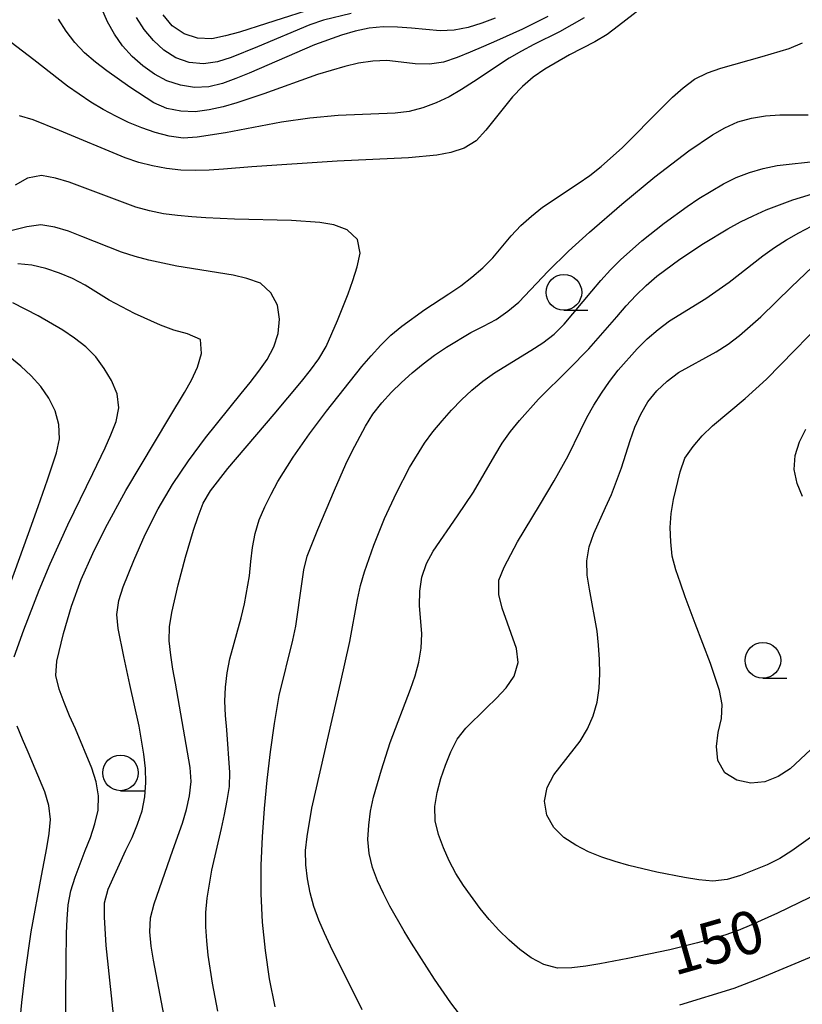
# Model space of a CAD drawing. Units: metres. Extents: x -44055 to -41747, y -144091 to -142373.
# Drawn here: x -43870 to -43815, y -143681 to -143611 of the extents above; entities that cross this region are included whole.
import ezdxf

# ---------------------------------------------------------------- set-up
doc = ezdxf.new("R2010")
doc.units = ezdxf.units.M
doc.header["$LTSCALE"] = 2.5
doc.layers.get('0').update_dxf_attribs({"linetype": 'CONTINUOUS'})
for name, color, linetype in [('6331000', 7, 'CONTINUOUS'), ('7101000', 7, 'CONTINUOUS'), ('7102000', 7, 'CONTINUOUS')]:
    doc.layers.add(name, color=color, linetype=linetype)
doc.styles.add('Dm_Anotation', font='txt')

# ---------------------------------------------------------------- blocks, each defined once
blk = doc.blocks.new('633100')
at = {"color": 0, "linetype": 'ByBlock', "lineweight": -2}
blk.add_lwpolyline([(0, -0.5), (0.67, -0.5)], dxfattribs=at)
blk.add_circle((0, 0), 0.5, dxfattribs=at)

msp = doc.modelspace()

# ---------------------------------------------------------------- linework, layer by layer
at = {"layer": '7101000', "flags": 128}
for points, elevation in [([(-43847.147, -143610.974), (-43849.089, -143611.45), (-43850.04, -143611.76), (-43853.727, -143613.308), (-43855.575, -143614.071), (-43856.528, -143614.372), (-43857.517, -143614.502), (-43858.51, -143614.407), (-43859.455, -143614.087), (-43860.29, -143613.54), (-43861.024, -143612.862), (-43861.672, -143612.102), (-43862.204, -143611.257)], 150), ([(-43860.28, -143681.349), (-43860.842, -143678.402), (-43861.025, -143677.419), (-43861.183, -143676.431), (-43861.287, -143675.437), (-43861.219, -143674.443), (-43860.976, -143673.474), (-43859.659, -143669.698), (-43858.994, -143667.811), (-43858.698, -143666.856), (-43858.486, -143665.88), (-43858.38, -143664.886), (-43858.442, -143663.889), (-43859.48, -143657.981), (-43859.651, -143656.995), (-43859.803, -143656.007), (-43859.917, -143655.014), (-43859.888, -143654.016), (-43859.734, -143653.028), (-43859.294, -143651.078), (-43858.773, -143649.147), (-43858.203, -143647.23), (-43857.887, -143646.281), (-43857.524, -143645.35), (-43857.019, -143644.489), (-43855.795, -143642.908), (-43852.56, -143639.096), (-43850.631, -143636.799), (-43850.006, -143636.017), (-43849.41, -143635.215), (-43848.914, -143634.348), (-43848.103, -143632.52), (-43847.73, -143631.592), (-43847.37, -143630.659), (-43847.029, -143629.719), (-43846.726, -143628.766), (-43846.508, -143627.792), (-43846.71, -143626.832), (-43847.422, -143626.154), (-43848.358, -143625.809), (-43849.343, -143625.642), (-43851.339, -143625.513), (-43855.337, -143625.404), (-43857.335, -143625.32), (-43858.333, -143625.255), (-43859.329, -143625.166), (-43860.32, -143625.034), (-43861.298, -143624.827), (-43862.262, -143624.562), (-43866.946, -143622.816), (-43867.902, -143622.524), (-43868.885, -143622.358), (-43869.863, -143622.534), (-43870.736, -143623.014)], 160), ([(-43812.741, -143671.943), (-43817.244, -143674.114), (-43819.063, -143674.945), (-43819.986, -143675.329), (-43820.929, -143675.662), (-43822.851, -143676.214), (-43824.795, -143676.685), (-43827.728, -143677.312), (-43828.71, -143677.503), (-43829.694, -143677.679), (-43830.682, -143677.835), (-43831.674, -143677.957), (-43832.673, -143677.994), (-43833.634, -143677.735), (-43834.514, -143677.264), (-43835.314, -143676.664), (-43836.067, -143676.007), (-43836.783, -143675.309), (-43837.463, -143674.576), (-43838.102, -143673.807), (-43839.275, -143672.188), (-43839.797, -143671.335), (-43840.267, -143670.452), (-43840.681, -143669.542), (-43841.026, -143668.604), (-43841.253, -143667.632), (-43841.268, -143666.635), (-43841.119, -143665.646), (-43840.858, -143664.682), (-43840.532, -143663.736), (-43840.157, -143662.809), (-43839.707, -143661.917), (-43839.098, -143661.127), (-43837.665, -143659.733), (-43836.94, -143659.043), (-43836.267, -143658.305), (-43835.701, -143657.482), (-43835.427, -143656.531), (-43835.54, -143655.541), (-43836.555, -143652.722), (-43836.794, -143651.752), (-43836.781, -143650.76), (-43836.421, -143649.829), (-43835.48, -143648.065), (-43833.926, -143645.499), (-43832.901, -143643.781), (-43831.929, -143642.033), (-43831.053, -143640.236), (-43830.619, -143639.335), (-43830.132, -143638.462), (-43829.593, -143637.62), (-43829.018, -143636.802), (-43828.405, -143636.012), (-43827.089, -143634.507), (-43826.374, -143633.808), (-43825.618, -143633.154), (-43824.824, -143632.547), (-43822.273, -143630.969), (-43820.629, -143629.831), (-43818.259, -143627.993), (-43817.451, -143627.404), (-43816.611, -143626.861), (-43815.745, -143626.362), (-43814.854, -143625.908)], 150)]:
    msp.add_lwpolyline(points, dxfattribs=dict(at, elevation=elevation))
at = {"layer": '7102000', "flags": 128}
for points, elevation in [([(-43826.028, -143610.001), (-43828.387, -143611.851), (-43829.195, -143612.44), (-43830.043, -143612.97), (-43831.831, -143613.866), (-43833.555, -143614.878), (-43834.372, -143615.453), (-43835.127, -143616.109), (-43835.82, -143616.829), (-43837.694, -143619.171), (-43838.374, -143619.904), (-43839.21, -143620.438), (-43840.163, -143620.739), (-43841.144, -143620.931), (-43843.135, -143621.116), (-43848.13, -143621.335), (-43854.115, -143621.743), (-43856.109, -143621.901), (-43857.107, -143621.965), (-43858.106, -143622.007), (-43859.105, -143621.984), (-43860.096, -143621.851), (-43861.078, -143621.661), (-43862.049, -143621.426), (-43863.001, -143621.118), (-43867.614, -143619.193), (-43869.471, -143618.451), (-43870.425, -143618.152)], 158), ([(-43837.047, -143611.299), (-43837.984, -143611.649), (-43838.934, -143611.959), (-43839.915, -143612.149), (-43840.913, -143612.185), (-43842.905, -143612.012), (-43843.902, -143611.939), (-43844.902, -143611.923), (-43845.897, -143612.009), (-43846.876, -143612.214), (-43847.835, -143612.494), (-43849.712, -143613.185), (-43854.304, -143615.163), (-43855.23, -143615.54), (-43856.169, -143615.882), (-43857.138, -143616.124), (-43858.135, -143616.16), (-43859.121, -143616.004), (-43860.075, -143615.706), (-43860.952, -143615.23), (-43861.771, -143614.655), (-43862.526, -143614.002), (-43863.182, -143613.248), (-43863.756, -143612.43), (-43864.255, -143611.563), (-43864.646, -143610.645)], 152), ([(-43849.273, -143610.471), (-43853.087, -143611.677), (-43854.992, -143612.284), (-43855.955, -143612.554), (-43856.934, -143612.753), (-43857.929, -143612.709), (-43858.875, -143612.394), (-43859.702, -143611.84), (-43860.331, -143611.067)], 148), ([(-43830.792, -143611.272), (-43832.533, -143612.255), (-43834.321, -143613.153), (-43835.204, -143613.62), (-43836.073, -143614.116), (-43838.57, -143615.776), (-43839.41, -143616.32), (-43840.277, -143616.818), (-43841.178, -143617.249), (-43842.112, -143617.605), (-43843.08, -143617.856), (-43844.072, -143617.974), (-43848.068, -143618.14), (-43850.06, -143618.315), (-43852.04, -143618.596), (-43854.985, -143619.165), (-43855.967, -143619.353), (-43857.943, -143619.663), (-43858.94, -143619.719), (-43859.929, -143619.577), (-43860.897, -143619.329), (-43861.845, -143619.009), (-43862.766, -143618.62), (-43863.665, -143618.183), (-43864.546, -143617.711), (-43865.407, -143617.201), (-43867.058, -143616.074), (-43869.418, -143614.223), (-43871.001, -143613.001)], 156), ([(-43833.338, -143611.191), (-43835.133, -143612.072), (-43836.954, -143612.9), (-43837.87, -143613.301), (-43838.792, -143613.689), (-43839.721, -143614.059), (-43840.666, -143614.385), (-43841.652, -143614.531), (-43842.651, -143614.501), (-43843.645, -143614.389), (-43844.638, -143614.276), (-43845.636, -143614.324), (-43846.624, -143614.47), (-43847.6, -143614.69), (-43849.515, -143615.266), (-43853.281, -143616.613), (-43855.179, -143617.243), (-43856.138, -143617.525), (-43857.113, -143617.748), (-43858.104, -143617.875), (-43859.101, -143617.838), (-43860.08, -143617.638), (-43860.995, -143617.243), (-43862.669, -143616.149), (-43864.301, -143614.992), (-43865.092, -143614.381), (-43865.851, -143613.73), (-43866.546, -143613.012), (-43867.148, -143612.214), (-43867.675, -143611.365)], 154), ([(-43856.499, -143681.007), (-43856.873, -143679.043), (-43857.175, -143677.066), (-43857.282, -143676.072), (-43857.348, -143675.074), (-43857.34, -143674.074), (-43857.249, -143673.079), (-43856.93, -143671.105), (-43856.255, -143668.182), (-43856.035, -143667.207), (-43855.839, -143666.226), (-43855.692, -143665.237), (-43855.656, -143664.239), (-43855.88, -143661.248), (-43855.974, -143660.253), (-43856.004, -143659.253), (-43855.957, -143658.255), (-43855.845, -143657.262), (-43855.658, -143656.279), (-43854.868, -143653.386), (-43854.632, -143652.414), (-43854.283, -143650.446), (-43854.184, -143649.451), (-43854.063, -143648.458), (-43853.89, -143647.474), (-43853.605, -143646.516), (-43853.208, -143645.599), (-43852.761, -143644.704), (-43852.286, -143643.825), (-43851.229, -143642.127), (-43850.08, -143640.49), (-43848.882, -143638.889), (-43847.651, -143637.313), (-43846.39, -143635.761), (-43845.74, -143635.001), (-43845.069, -143634.259), (-43844.357, -143633.557), (-43843.591, -143632.915), (-43841.969, -143631.745), (-43840.287, -143630.663), (-43839.462, -143630.099), (-43838.671, -143629.487), (-43837.918, -143628.829), (-43837.211, -143628.123), (-43835.927, -143626.59), (-43835.24, -143625.864), (-43834.502, -143625.19), (-43833.718, -143624.57), (-43831.213, -143622.92), (-43830.402, -143622.336), (-43829.617, -143621.717), (-43828.12, -143620.391), (-43825.309, -143617.546), (-43824.591, -143616.85), (-43823.847, -143616.182), (-43823.051, -143615.579), (-43822.149, -143615.15), (-43821.208, -143614.813), (-43818.322, -143613.993), (-43816.405, -143613.426), (-43815.484, -143613.039)], 158), ([(-43852.49, -143680.691), (-43852.881, -143678.73), (-43853.166, -143676.751), (-43853.373, -143674.762), (-43853.461, -143672.764), (-43853.454, -143670.764), (-43853.374, -143668.766), (-43853.23, -143666.771), (-43853.038, -143664.781), (-43852.812, -143662.793), (-43852.539, -143660.812), (-43852.203, -143658.841), (-43851.24, -143654.96), (-43851.025, -143653.983), (-43850.617, -143651.013), (-43850.47, -143650.024), (-43850.232, -143649.054), (-43849.499, -143647.193), (-43848.327, -143644.432), (-43847.514, -143642.604), (-43847.085, -143641.701), (-43846.15, -143639.934), (-43845.617, -143639.088), (-43845.005, -143638.298), (-43844.328, -143637.562), (-43843.611, -143636.866), (-43842.863, -143636.203), (-43842.089, -143635.569), (-43841.292, -143634.965), (-43840.471, -143634.394), (-43838.751, -143633.376), (-43837.857, -143632.927), (-43836.981, -143632.446), (-43836.16, -143631.877), (-43835.389, -143631.241), (-43833.324, -143629.066), (-43831.9, -143627.663), (-43830.424, -143626.314), (-43828.153, -143624.353), (-43825.84, -143622.442), (-43824.262, -143621.214), (-43823.459, -143620.619), (-43821.804, -143619.497), (-43820.936, -143619), (-43820.025, -143618.59), (-43819.06, -143618.331), (-43818.074, -143618.168), (-43817.078, -143618.077), (-43815.079, -143618.08)], 156), ([(-43846.384, -143680.91), (-43848.605, -143676.43), (-43849.027, -143675.524), (-43849.416, -143674.603), (-43849.76, -143673.664), (-43850.029, -143672.702), (-43850.218, -143671.72), (-43850.328, -143670.726), (-43850.345, -143669.727), (-43850.24, -143668.733), (-43849.907, -143666.761), (-43847.897, -143657.989), (-43847.247, -143655.061), (-43846.698, -143652.112), (-43846.489, -143651.134), (-43846.217, -143650.172), (-43845.561, -143648.283), (-43844.803, -143646.432), (-43843.97, -143644.614), (-43843.049, -143642.84), (-43842.005, -143641.135), (-43841.412, -143640.33), (-43840.772, -143639.561), (-43840.104, -143638.817), (-43839.41, -143638.097), (-43838.682, -143637.412), (-43837.907, -143636.78), (-43837.096, -143636.196), (-43834.543, -143634.623), (-43833.7, -143634.084), (-43832.902, -143633.483), (-43832.197, -143632.774), (-43830.271, -143630.475), (-43829.632, -143629.706), (-43828.955, -143628.97), (-43828.249, -143628.262), (-43826.761, -143626.926), (-43825.195, -143625.682), (-43823.574, -143624.511), (-43822.743, -143623.955), (-43821.026, -143622.93), (-43820.128, -143622.491), (-43819.195, -143622.133), (-43818.235, -143621.855), (-43817.257, -143621.648), (-43814.277, -143621.319)], 154), ([(-43839.555, -143681.201), (-43840.161, -143680.406), (-43841.291, -143678.756), (-43842.91, -143676.23), (-43843.433, -143675.378), (-43844.426, -143673.642), (-43844.884, -143672.753), (-43845.303, -143671.845), (-43845.653, -143670.909), (-43845.895, -143669.94), (-43845.972, -143668.944), (-43845.919, -143667.946), (-43845.782, -143666.956), (-43845.573, -143665.978), (-43845.027, -143664.055), (-43844.403, -143662.155), (-43842.993, -143658.412), (-43842.664, -143657.468), (-43842.411, -143656.501), (-43842.243, -143655.516), (-43842.194, -143654.518), (-43842.35, -143652.524), (-43842.342, -143651.525), (-43842.182, -143650.539), (-43841.869, -143649.59), (-43841.384, -143648.717), (-43839.693, -143646.239), (-43838.576, -143644.581), (-43837.064, -143641.991), (-43836.552, -143641.132), (-43835.977, -143640.315), (-43835.349, -143639.537), (-43834.004, -143638.057), (-43831.874, -143635.945), (-43830.476, -143634.515), (-43828.502, -143632.256), (-43827.857, -143631.493), (-43827.173, -143630.763), (-43826.453, -143630.069), (-43825.697, -143629.415), (-43824.094, -143628.221), (-43822.422, -143627.123), (-43820.711, -143626.087), (-43819.834, -143625.607), (-43818.936, -143625.168), (-43818.02, -143624.767), (-43816.149, -143624.061), (-43814.239, -143623.471)], 152), ([(-43863.714, -143682.362), (-43864.331, -143676.394), (-43864.466, -143674.399), (-43864.446, -143673.4), (-43864.209, -143672.432), (-43862.953, -143669.709), (-43862.521, -143668.808), (-43862.132, -143667.887), (-43861.816, -143666.939), (-43861.621, -143665.959), (-43861.551, -143664.962), (-43861.58, -143663.963), (-43861.686, -143662.968), (-43862.028, -143660.998), (-43862.669, -143658.068), (-43863.109, -143656.117), (-43863.488, -143654.153), (-43863.601, -143653.16), (-43863.448, -143652.177), (-43863.14, -143651.226), (-43862.405, -143649.366), (-43861.599, -143647.536), (-43860.695, -143645.752), (-43859.682, -143644.029), (-43858.565, -143642.37), (-43857.368, -143640.768), (-43854.856, -143637.655), (-43854.238, -143636.869), (-43853.631, -143636.074), (-43853.052, -143635.26), (-43852.577, -143634.381), (-43852.276, -143633.429), (-43852.183, -143632.435), (-43852.319, -143631.448), (-43852.786, -143630.572), (-43853.522, -143629.904), (-43854.462, -143629.568), (-43855.435, -143629.338), (-43859.383, -143628.699), (-43860.364, -143628.508), (-43861.339, -143628.283), (-43862.304, -143628.024), (-43863.259, -143627.726), (-43866.046, -143626.619), (-43866.98, -143626.262), (-43867.934, -143625.963), (-43868.919, -143625.809), (-43869.908, -143625.942), (-43874.753, -143627.176)], 162), ([(-43867.203, -143682.534), (-43867.144, -143677.535), (-43867.129, -143675.535), (-43867.087, -143674.536), (-43867.005, -143673.539), (-43866.818, -143672.558), (-43866.526, -143671.602), (-43865.815, -143669.733), (-43865.447, -143668.803), (-43865.126, -143667.857), (-43864.901, -143666.883), (-43864.879, -143665.886), (-43865.048, -143664.901), (-43865.342, -143663.946), (-43866.495, -143661.177), (-43866.909, -143660.267), (-43867.298, -143659.346), (-43867.638, -143658.406), (-43867.867, -143657.434), (-43867.811, -143656.441), (-43867.34, -143654.498), (-43866.768, -143652.582), (-43866.085, -143650.702), (-43865.284, -143648.87), (-43864.395, -143647.078), (-43862.956, -143644.446), (-43859.878, -143639.297), (-43858.841, -143637.587), (-43858.358, -143636.711), (-43857.927, -143635.809), (-43857.662, -143634.85), (-43857.729, -143633.864), (-43858.622, -143633.458), (-43859.589, -143633.205), (-43860.526, -143632.856), (-43862.347, -143632.03), (-43864.119, -143631.103), (-43865.812, -143630.04), (-43866.7, -143629.581), (-43867.624, -143629.199), (-43868.573, -143628.884), (-43869.545, -143628.652), (-43870.538, -143628.537)], 164), ([(-43814.601, -143668.583), (-43816.221, -143669.755), (-43817.074, -143670.276), (-43817.966, -143670.727), (-43819.822, -143671.47), (-43820.776, -143671.769), (-43821.767, -143671.868), (-43822.763, -143671.782), (-43823.751, -143671.631), (-43825.711, -143671.234), (-43827.656, -143670.768), (-43828.62, -143670.502), (-43829.571, -143670.194), (-43830.496, -143669.814), (-43831.385, -143669.357), (-43832.218, -143668.806), (-43832.938, -143668.116), (-43833.423, -143667.246), (-43833.59, -143666.266), (-43833.389, -143665.292), (-43832.92, -143664.41), (-43831.086, -143662.039), (-43830.567, -143661.185), (-43830.167, -143660.27), (-43829.899, -143659.308), (-43829.75, -143658.319), (-43829.695, -143657.321), (-43829.715, -143656.322), (-43829.786, -143655.324), (-43829.893, -143654.33), (-43830.426, -143651.379), (-43830.578, -143650.391), (-43830.622, -143649.393), (-43830.448, -143648.411), (-43830.114, -143647.469), (-43829.292, -143645.646), (-43828.885, -143644.733), (-43828.177, -143642.863), (-43827.578, -143640.955), (-43827.239, -143640.015), (-43826.83, -143639.102), (-43826.322, -143638.242), (-43825.698, -143637.462), (-43824.968, -143636.779), (-43824.171, -143636.177), (-43821.542, -143634.733), (-43820.707, -143634.184), (-43819.909, -143633.582), (-43818.399, -143632.271), (-43816.264, -143630.164), (-43814.811, -143628.79)], 148), ([(-43870.793, -143656.128), (-43870.12, -143654.245), (-43869.033, -143651.449), (-43868.263, -143649.603), (-43867.033, -143646.867), (-43865.277, -143643.273), (-43864.413, -143641.469), (-43864.011, -143640.554), (-43863.647, -143639.623), (-43863.447, -143638.648), (-43863.569, -143637.66), (-43863.955, -143636.74), (-43864.474, -143635.886), (-43865.07, -143635.083), (-43865.768, -143634.369), (-43866.558, -143633.757), (-43867.389, -143633.202), (-43869.118, -143632.196), (-43870.895, -143631.28)], 166), ([(-43814.89, -143662.639), (-43815.622, -143663.318), (-43816.354, -143663.995), (-43817.194, -143664.536), (-43818.121, -143664.903), (-43819.112, -143664.991), (-43820.089, -143664.795), (-43820.937, -143664.28), (-43821.419, -143663.418), (-43821.514, -143662.426), (-43821.4, -143661.434), (-43821.165, -143660.463), (-43821.119, -143659.466), (-43821.309, -143658.487), (-43821.944, -143656.591), (-43823.004, -143653.784), (-43823.71, -143651.913), (-43824.046, -143650.971), (-43824.36, -143650.022), (-43824.614, -143649.056), (-43824.73, -143648.063), (-43824.765, -143647.064), (-43824.692, -143646.067), (-43824.522, -143645.082), (-43824.053, -143643.138), (-43823.733, -143642.193), (-43823.161, -143641.374), (-43822.512, -143640.614), (-43821.797, -143639.915), (-43819.497, -143637.99), (-43818.017, -143636.645), (-43813.122, -143631.642)], 146), ([(-43872.525, -143654.99), (-43869.79, -143647.472), (-43869.111, -143645.591), (-43868.449, -143643.704), (-43867.832, -143641.801), (-43867.617, -143640.827), (-43867.655, -143639.83), (-43867.915, -143638.867), (-43868.355, -143637.97), (-43868.927, -143637.151), (-43869.593, -143636.406), (-43870.324, -143635.724), (-43871.883, -143634.472)], 168), ([(-43815.478, -143644.881), (-43815.862, -143643.958), (-43816.076, -143642.985), (-43816.001, -143641.99), (-43815.698, -143641.039), (-43815.242, -143640.15)], 144), ([(-43870.54, -143683.368), (-43870.252, -143680.382), (-43870.028, -143678.394), (-43869.611, -143675.424), (-43868.881, -143671.491), (-43868.503, -143669.528), (-43868.35, -143668.54), (-43868.252, -143667.545), (-43868.351, -143666.555), (-43868.653, -143665.602), (-43869.802, -143662.832), (-43870.2, -143661.914), (-43870.577, -143660.988)], 166), ([(-43814.732, -143677.144), (-43818.422, -143678.685), (-43820.288, -143679.405), (-43824.109, -143680.582)], 152)]:
    msp.add_lwpolyline(points, dxfattribs=dict(at, elevation=elevation))

# ---------------------------------------------------------------- block references
at = {"layer": '6331000', "xscale": 2.5, "yscale": 2.5, "zscale": 2.5}
for p in [(-43832.222, -143630.551), (-43818.26, -143656.382), (-43863.335, -143664.275)]:
    msp.add_blockref('633100', p, dxfattribs=at)

# ---------------------------------------------------------------- texts
at = {"layer": '7101000', "style": 'Dm_Anotation'}
msp.add_text('150', height=3, rotation=16, dxfattribs=at).set_placement((-43824.464, -143678.527, 150))

doc.saveas('drawing.dxf')
